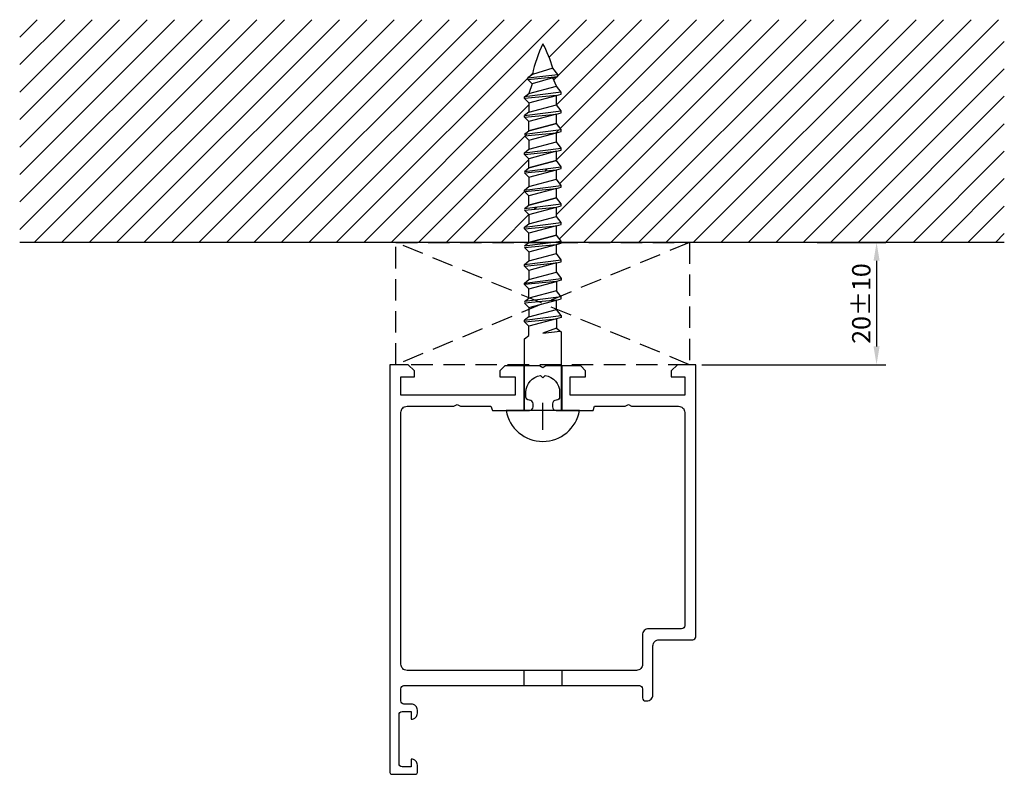
# Model space of a CAD drawing. Extents: x -59 to 102, y 0 to 123.
import ezdxf

# ---------------------------------------------------------------- set-up
doc = ezdxf.new("R2010")
doc.units = 0
doc.header["$LTSCALE"] = 7
doc.header["$MEASUREMENT"] = 0
doc.header["$PDMODE"] = 3
doc.linetypes.add('DASHED', pattern=[0.75, 0.5, -0.25])
doc.layers.get('DEFPOINTS').update_dxf_attribs({"linetype": 'CONTINUOUS'})
for name, color, linetype in [('sapa_anslutning', 6, 'CONTINUOUS'), ('sapa_matt', 1, 'CONTINUOUS'), ('sapa_profil', 7, 'CONTINUOUS')]:
    doc.layers.add(name, color=color, linetype=linetype)
doc.styles.add('ISO', font='isocp3.shx')
doc.dimstyles.new('MASKIN', dxfattribs={"dimscale": 0, "dimtxt": 3, "dimasz": 3, "dimexe": 1.5, "dimexo": 1.5, "dimgap": 1, "dimtad": 1, "dimtoh": 1, "dimdec": 8, "dimlfac": -1, "dimdsep": 46, "dimtxsty": 'ISO', "dimcen": -5, "dimclrd": 256, "dimclre": 256, "dimclrt": 2, "dimazin": 0, "dimtfac": 1, "dimtdec": 8, "dimtmove": 2, "dimatfit": 3, "dimfxl": 1, "dimtolj": 1, "dimarcsym": 0})

# ---------------------------------------------------------------- blocks, each defined once
blk = doc.blocks.new('*D9')
at = {"layer": 'DEFPOINTS', "color": 0}
for p in [(69.82, 87), (50.97, 67), (81.04, 67)]:
    blk.add_point(p, dxfattribs=at)
at = {"layer": 'sapa_matt', "lineweight": -2}
for p, q in [((71.32, 87), (82.54, 87)), ((81.04, 84), (81.04, 70)), ((52.47, 67), (82.54, 67))]:
    blk.add_line(p, q, dxfattribs=at)
at = {"layer": 'sapa_matt'}
for points in [[(80.54, 84), (81.54, 84), (81.04, 87)], [(80.54, 70), (81.54, 70), (81.04, 67)]]:
    blk.add_solid(points, dxfattribs=at)
at = {"layer": 'sapa_matt', "color": 2, "insert": (78.54, 77), "char_height": 3, "attachment_point": 5, "rotation": 90, "style": 'ISO'}
blk.add_mtext('\\A1;20±10', dxfattribs=at)

msp = doc.modelspace()

# ---------------------------------------------------------------- hatches: boundary and pattern name
at = {"layer": 'sapa_anslutning'}
h = msp.add_hatch(dxfattribs=at)
h.set_pattern_fill('ANSI31', style=0)
h.set_pattern_definition([(45, (0, 0), (-2.245064, 2.245064), [])])
h.paths.add_polyline_path([(-59.04223324, 123.42664065), (-59.04223324, 87), (24.17576016, 87), (24.20438882, 87.00767103), (24.20438882, 88.49306165), (23.47482393, 89.22262654), (23.47482393, 89.48107394), (24.20438882, 90.05049044), (24.20438882, 91.53588107), (23.47482393, 92.26544596), (28.68835512, 92.76583196), (29.47482393, 92.97656564), (29.47482393, 93.28904678), (23.47482393, 92.52389336), (24.20438882, 93.09330986), (24.20438882, 94.57870048), (23.47482393, 95.30826537), (23.47482393, 95.56671278), (24.20438882, 96.13612928), (24.20438882, 97.6215199), (23.47482393, 98.35108479), (28.68835512, 98.85147079), (29.47482393, 99.06220447), (29.47482393, 99.37468561), (23.47482393, 98.60953219), (24.20438882, 99.17894869), (24.20438882, 100.66433932), (23.47482393, 101.39390421), (23.47482393, 101.65235161), (24.20438882, 102.22176811), (24.20438882, 103.70715873), (23.47482393, 104.43672362), (28.68835512, 104.93710962), (29.47482393, 105.14784331), (29.47482393, 105.46032445), (23.47482393, 104.69517103), (24.20438882, 105.26458753), (24.20438882, 106.74997815), (23.47482393, 107.47954304), (23.47482393, 107.73799044), (24.20438882, 108.30740694), (24.20438882, 109.79279757), (23.47482393, 110.52236246), (23.47482393, 110.78080986), (24.20438882, 111.35022636), (24.75134722, 112.92925215), (24.04424043, 113.63635893), (24.04424043, 113.89480634), (24.77380532, 114.46422284, -0.0582231702), (26.47482393, 119.5, -0.0533914634), (28.11893862, 115.46996106), (28.90540744, 114.46422284), (28.90540744, 114.1517417), (28.11893862, 113.94100801), (28.68835512, 112.55170151), (29.47482393, 111.54596328), (29.47482393, 111.23348214), (28.68835512, 111.02274845), (28.68835512, 109.50888209), (29.47482393, 108.50314386), (29.47482393, 108.19066272), (28.68835512, 107.97992904), (28.68835512, 106.46606267), (29.47482393, 105.46032445), (29.47482393, 105.14784331), (28.68835512, 104.93710962), (28.68835512, 103.42324326), (29.47482393, 102.41750503), (29.47482393, 102.10502389), (28.68835512, 101.89429021), (28.68835512, 100.38042384), (29.47482393, 99.37468561), (29.47482393, 99.06220447), (28.68835512, 98.85147079), (28.68835512, 97.33760442), (29.47482393, 96.3318662), (29.47482393, 96.01938506), (28.68835512, 95.80865137), (28.68835512, 94.29478501), (29.47482393, 93.28904678), (29.47482393, 92.97656564), (28.68835512, 92.76583196), (28.68835512, 91.25196559), (29.47482393, 90.24622736), (29.47482393, 89.93374622), (28.68835512, 89.72301254), (28.68835512, 88.20914617), (29.47482393, 87.20340795), (29.47482393, 87), (101.92070287, 87), (101.92070287, 123.42664065)])

# ---------------------------------------------------------------- linework, layer by layer
at = {"layer": 'sapa_anslutning', "linetype": 'DASHED'}
for p, q in [((50.47482393, 87.00000016), (2.47482393, 67.00000016)), ((50.47482393, 67.00000016), (2.47482393, 87.00000016))]:
    msp.add_line(p, q, dxfattribs=at)
msp.add_lwpolyline([(50.47482393, 87.00000016), (50.47482393, 67.00000016), (2.47482393, 67.00000016), (2.47482393, 87.00000016)], close=True, dxfattribs=at)
at = {"layer": 'sapa_profil', "color": 1}
for p, q in [((24.77380532, 114.46422284), (24.04424043, 113.89480634)), ((24.04424043, 113.89480634), (28.90540744, 114.46422284)), ((28.11893862, 115.46996106), (24.77380532, 114.46422284)), ((28.90540744, 114.46422284), (28.11893862, 115.46996106)), ((28.90540744, 114.1517417), (28.90540744, 114.46422284)), ((24.04424043, 113.63635893), (28.90540744, 114.1517417)), ((24.04424043, 113.63635893), (24.04424043, 113.89480634)), ((24.75134722, 112.92925215), (24.04424043, 113.63635893)), ((24.75134722, 112.92925215), (24.20438882, 111.35022636)), ((28.11893862, 113.94100801), (24.75134722, 112.92925215)), ((28.11893862, 113.94100801), (28.90540744, 114.1517417)), ((28.68835512, 112.55170151), (28.11893862, 113.94100801)), ((29.47482393, 111.54596328), (23.47482393, 110.78080986)), ((23.47482393, 110.78080986), (24.20438882, 111.35022636)), ((24.20438882, 111.35022636), (28.68835512, 112.55170151)), ((29.47482393, 111.54596328), (28.68835512, 112.55170151)), ((28.68835512, 111.02274845), (29.47482393, 111.23348214)), ((29.47482393, 111.23348214), (29.47482393, 111.54596328)), ((28.68835512, 111.02274845), (23.47482393, 110.52236246)), ((23.47482393, 110.52236246), (23.47482393, 110.78080986)), ((23.47482393, 110.52236246), (24.18193072, 109.81525567)), ((24.18193072, 109.81525567), (28.68835512, 111.02274845)), ((24.20438882, 109.82127331), (24.20438882, 108.30740694)), ((24.20438882, 108.30740694), (28.68835512, 109.50888209)), ((28.68835512, 109.50888209), (28.68835512, 111.02274845)), ((29.47482393, 108.50314386), (28.68835512, 109.50888209)), ((23.47482393, 107.73799044), (29.47482393, 108.50314386)), ((24.20438882, 108.30740694), (23.47482393, 107.73799044)), ((23.47482393, 107.47954304), (28.68835512, 107.97992904)), ((28.68835512, 107.97992904), (24.18193072, 106.77243626)), ((28.68835512, 107.97992904), (29.47482393, 108.19066272)), ((28.68835512, 106.46606267), (28.68835512, 107.97992904)), ((29.47482393, 108.19066272), (29.47482393, 108.50314386)), ((23.47482393, 107.47954304), (23.47482393, 107.73799044)), ((24.18193072, 106.77243626), (23.47482393, 107.47954304)), ((24.20438882, 105.26458753), (24.20438882, 106.77845389)), ((24.20438882, 105.26458753), (28.68835512, 106.46606267)), ((28.68835512, 106.46606267), (24.20438882, 105.26458753)), ((28.68835512, 106.46606267), (24.20438882, 105.26458753)), ((29.47482393, 105.46032445), (28.68835512, 106.46606267)), ((23.47482393, 104.69517103), (29.47482393, 105.46032445)), ((23.47482393, 104.69517103), (24.20438882, 105.26458753)), ((23.47482393, 104.43672362), (28.68835512, 104.93710962)), ((24.18193072, 103.72961684), (28.68835512, 104.93710962)), ((28.68835512, 104.93710962), (29.47482393, 105.14784331)), ((28.68835512, 103.42324326), (28.68835512, 104.93710962)), ((29.47482393, 105.14784331), (29.47482393, 105.46032445)), ((24.18193072, 103.72961684), (23.47482393, 104.43672362)), ((24.20438882, 103.73563447), (24.20438882, 102.22176811)), ((24.20438882, 102.22176811), (28.68835512, 103.42324326)), ((29.47482393, 102.41750503), (28.68835512, 103.42324326)), ((23.47482393, 101.65235161), (29.47482393, 102.41750503)), ((23.47482393, 101.65235161), (24.20438882, 102.22176811)), ((23.47482393, 101.39390421), (28.68835512, 101.89429021)), ((23.47482393, 101.39390421), (23.47482393, 101.65235161)), ((28.68835512, 101.89429021), (24.18193072, 100.68679743)), ((28.68835512, 101.89429021), (29.47482393, 102.10502389)), ((28.68835512, 100.38042384), (28.68835512, 101.89429021)), ((29.47482393, 102.10502389), (29.47482393, 102.41750503)), ((24.18193072, 100.68679743), (23.47482393, 101.39390421)), ((24.20438882, 99.17894869), (24.20438882, 100.69281506)), ((28.68835512, 100.38042384), (24.20438882, 99.17894869)), ((24.20438882, 99.17894869), (28.68835512, 100.38042384)), ((24.20438882, 99.17894869), (28.68835512, 100.38042384)), ((29.47482393, 99.37468561), (28.68835512, 100.38042384)), ((23.47482393, 98.60953219), (29.47482393, 99.37468561)), ((23.47482393, 98.60953219), (24.20438882, 99.17894869)), ((23.47482393, 98.35108479), (28.68835512, 98.85147079)), ((24.18193072, 97.64397801), (23.47482393, 98.35108479)), ((24.18193072, 97.64397801), (28.68835512, 98.85147079)), ((28.68835512, 98.85147079), (29.47482393, 99.06220447)), ((28.68835512, 97.33760442), (28.68835512, 98.85147079)), ((29.47482393, 99.06220447), (29.47482393, 99.37468561)), ((24.20438882, 97.64999564), (24.20438882, 96.13612928)), ((24.20438882, 96.13612928), (28.68835512, 97.33760442)), ((29.47482393, 96.3318662), (28.68835512, 97.33760442)), ((23.47482393, 95.56671278), (29.47482393, 96.3318662)), ((23.47482393, 95.56671278), (24.20438882, 96.13612928)), ((23.47482393, 95.30826537), (28.68835512, 95.80865137)), ((23.47482393, 95.30826537), (23.47482393, 95.56671278)), ((24.18193072, 94.60115859), (23.47482393, 95.30826537)), ((28.68835512, 95.80865137), (24.18193072, 94.60115859)), ((28.68835512, 95.80865137), (29.47482393, 96.01938506)), ((28.68835512, 94.29478501), (28.68835512, 95.80865137)), ((29.47482393, 96.01938506), (29.47482393, 96.3318662)), ((24.20438882, 93.09330986), (24.20438882, 94.60717622)), ((28.68835512, 94.29478501), (24.20438882, 93.09330986)), ((24.20438882, 93.09330986), (28.68835512, 94.29478501)), ((24.20438882, 93.09330986), (28.68835512, 94.29478501)), ((29.47482393, 93.28904678), (28.68835512, 94.29478501)), ((23.47482393, 92.52389336), (29.47482393, 93.28904678)), ((23.47482393, 92.52389336), (24.20438882, 93.09330986)), ((23.47482393, 92.26544596), (28.68835512, 92.76583196)), ((24.18193072, 91.55833918), (23.47482393, 92.26544596)), ((24.18193072, 91.55833918), (28.68835512, 92.76583196)), ((28.68835512, 92.76583196), (29.47482393, 92.97656564)), ((28.68835512, 91.25196559), (28.68835512, 92.76583196)), ((29.47482393, 92.97656564), (29.47482393, 93.28904678)), ((23.47482393, 89.48107394), (29.47482393, 90.24622736)), ((24.20438882, 91.56435681), (24.20438882, 90.05049044)), ((24.20438882, 90.05049044), (28.68835512, 91.25196559)), ((29.47482393, 90.24622736), (28.68835512, 91.25196559)), ((29.47482393, 89.93374622), (29.47482393, 90.24622736)), ((23.47482393, 89.48107394), (24.20438882, 90.05049044)), ((23.47482393, 89.22262654), (28.68835512, 89.72301254)), ((23.47482393, 89.22262654), (23.47482393, 89.48107394)), ((24.18193072, 88.51551976), (23.47482393, 89.22262654)), ((28.68835512, 89.72301254), (24.18193072, 88.51551976)), ((28.68835512, 89.72301254), (29.47482393, 89.93374622)), ((28.68835512, 88.20914617), (28.68835512, 89.72301254)), ((23.47482393, 86.43825453), (29.47482393, 87.20340795)), ((23.47482393, 86.43825453), (24.20438882, 87.00767103)), ((24.20438882, 87.00767103), (24.20438882, 88.52153739)), ((28.68835512, 88.20914617), (24.20438882, 87.00767103)), ((24.20438882, 87.00767103), (28.68835512, 88.20914617)), ((24.20438882, 87.00767103), (28.68835512, 88.20914617)), ((29.47482393, 87.20340795), (28.68835512, 88.20914617)), ((29.47482393, 86.89092681), (29.47482393, 87.20340795)), ((23.47482393, 86.17980712), (28.68835512, 86.68019312)), ((24.18193072, 85.47270034), (23.47482393, 86.17980712)), ((24.18193072, 85.47270034), (28.68835512, 86.68019312)), ((24.20438882, 85.47871797), (24.20438882, 83.96485161)), ((28.68835512, 86.68019312), (29.47482393, 86.89092681)), ((28.68835512, 85.16632676), (28.68835512, 86.68019312)), ((23.47482393, 83.39543511), (29.47482393, 84.16058853)), ((23.47482393, 83.39543511), (24.20438882, 83.96485161)), ((24.20438882, 83.96485161), (28.68835512, 85.16632676)), ((29.47482393, 84.16058853), (28.68835512, 85.16632676)), ((28.68835512, 83.63737371), (29.47482393, 83.84810739)), ((29.47482393, 83.84810739), (29.47482393, 84.16058853)), ((23.47482393, 83.13698771), (28.68835512, 83.63737371)), ((23.47482393, 83.13698771), (23.47482393, 83.39543511)), ((24.18193072, 82.42988093), (23.47482393, 83.13698771)), ((28.68835512, 83.63737371), (24.18193072, 82.42988093)), ((24.20438882, 82.43589856), (24.20438882, 80.92203219)), ((24.20438882, 80.92203219), (28.68835512, 82.12350734)), ((28.68835512, 82.12350734), (28.68835512, 83.63737371)), ((28.68835512, 82.12350734), (29.47482393, 81.11776911)), ((23.47482393, 80.35261569), (29.47482393, 81.11776911)), ((23.47482393, 80.35261569), (24.20438882, 80.92203219)), ((28.68835512, 80.59455429), (23.47482393, 80.09416829)), ((24.18193072, 79.38706151), (28.68835512, 80.59455429)), ((29.47482393, 80.80528797), (28.68835512, 80.59455429)), ((28.68835512, 80.59455429), (28.68835512, 79.08068793)), ((29.47482393, 81.11776911), (29.47482393, 80.80528797)), ((23.47482393, 80.09416829), (23.47482393, 80.35261569)), ((23.47482393, 80.09416829), (24.18193072, 79.38706151)), ((24.20438882, 77.87921278), (24.20438882, 79.39307914)), ((28.68835512, 79.08068793), (24.20438882, 77.87921278)), ((29.47482393, 78.0749497), (28.68835512, 79.08068793)), ((29.47482393, 78.0749497), (23.47482393, 77.30979628)), ((23.47482393, 77.30979628), (24.20438882, 77.87921278)), ((28.68835512, 77.55173487), (23.47482393, 77.05134887)), ((24.18193072, 76.34424209), (28.68835512, 77.55173487)), ((28.68835512, 77.55173487), (29.47482393, 77.76246856)), ((28.68835512, 76.03786851), (28.68835512, 77.55173487)), ((29.47482393, 77.76246856), (29.47482393, 78.0749497)), ((23.47482393, 77.05134887), (24.18193072, 76.34424209)), ((24.20438882, 76.35025973), (24.20438882, 74.83639336)), ((24.20438882, 74.83639336), (28.68835512, 76.03786851)), ((29.47482393, 75.03213028), (28.68835512, 76.03786851)), ((23.47482393, 74.26697686), (29.47482393, 75.03213028)), ((24.20438882, 74.83639336), (23.47482393, 74.26697686)), ((23.47482393, 74.00852946), (28.68835512, 74.50891546)), ((23.47482393, 74.00852946), (23.47482393, 74.26697686)), ((28.68835512, 74.50891546), (24.18193072, 73.30142268)), ((29.47482393, 74.71964914), (28.68835512, 74.50891546)), ((28.68835512, 74.50891546), (28.68835512, 72.99504909)), ((29.47482393, 75.03213028), (29.47482393, 74.71964914)), ((24.18193072, 73.30142268), (23.47482393, 74.00852946)), ((24.20438882, 71.77577968), (24.20438882, 73.30744031)), ((28.68835512, 72.99504909), (26.47482393, 72.12779392)), ((26.47482393, 72.12779392), (29.33644068, 72.47891254)), ((28.68835512, 72.99504909), (29.47482393, 72.36870385)), ((23.47482393, 71.20636318), (24.20438882, 71.77577968)), ((23.47482393, 59.5), (23.47482393, 71.20636318)), ((29.47482393, 72.36870385), (29.47482393, 59.5)), ((26.47482393, 56.33555675), (26.47482393, 60.73292967)), ((32.47482393, 59.5), (20.47482393, 59.5))]:
    msp.add_line(p, q, dxfattribs=at)
at = {"layer": 'sapa_profil'}
for p, q in [((101.92070287, 87), (-59.04223324, 87)), ((23.36554863, 66.8), (23.36554863, 59.5)), ((29.60943236, 66.8), (29.60943236, 59.5)), ((23.36554863, 17), (23.36554863, 14.5)), ((29.60943236, 17), (29.60943236, 14.5))]:
    msp.add_line(p, q, dxfattribs=at)
for points in [[(5.67482393, 0, 0.4142135624), (5.97482393, 0.3), (5.97482393, 1.51, 0.4142135624), (4.98482393, 2.5), (4.97482393, 2.5), (4.97482393, 1.25), (3.47482393, 1.25, -0.4142135624), (2.97482393, 1.75), (2.97482393, 9.75, -0.4142135624), (3.47482393, 10.25), (4.97482393, 10.25), (4.97482393, 9), (4.98482393, 9, 0.4142135624), (5.97482393, 9.99), (5.97482393, 10.51, 0.4142135624), (4.98482393, 11.5), (3.77482393, 11.5, -0.4142135624), (3.27482393, 12), (3.27482393, 14, -0.4142135624), (3.77482393, 14.5), (42.27482393, 14.5, -0.4142135624), (42.77482393, 14), (42.77482393, 12.5, 0.4142135624), (43.27482393, 12), (43.47482393, 12, 0.4142135624), (44.47482393, 13), (44.47482393, 21, -0.4142135624), (45.47482393, 22), (50.97482393, 22, 0.4142135624), (51.47482393, 22.5), (51.47482393, 67), (48.47482393, 67), (47.47482393, 66), (47.47482393, 65), (49.67482393, 65), (49.67482393, 62), (30.97482393, 62), (30.97482393, 65), (33.47482393, 65), (33.47482393, 66), (32.67482393, 66.8), (26.99443918, 66.8), (26.47482393, 66.5), (25.95520869, 66.8), (20.27482393, 66.8), (19.47482393, 66), (19.47482393, 65), (21.97482393, 65), (21.97482393, 62), (3.27482393, 62), (3.27482393, 65), (5.47482393, 65), (5.47482393, 66), (4.47482393, 67), (1.47482393, 67), (1.47482393, 0.3, 0.4142135624), (1.77482393, 0)], [(18.26154321, 59.5), (24.27482393, 59.5, 0.4142135624), (24.87482393, 60.1), (24.87482393, 60.6, 0.4142135624), (24.27482393, 61.2), (24.21982393, 61.2, -0.4142135624), (23.72482393, 61.695), (23.72482393, 62.5, -0.3747564601), (26.10042889, 65.22439504), (26.47482393, 64.85), (26.84921898, 65.22439504, -0.3747564601), (29.22482393, 62.5), (29.22482393, 61.695, -0.4142135624), (28.72982393, 61.2), (28.67482393, 61.2, 0.4142135624), (28.07482393, 60.6), (28.07482393, 60.1, 0.4142135624), (28.67482393, 59.5), (34.68810466, 59.5), (34.94982393, 60.2), (39.95520869, 60.2), (40.47482393, 60.5), (40.99443918, 60.2), (48.67482393, 60.2, -0.4142135624), (49.67482393, 59.2), (49.67482393, 24.3, -0.4142135624), (49.17482393, 23.8), (43.77482393, 23.8, 0.4142135624), (42.77482393, 22.8), (42.77482393, 18, -0.4142135624), (41.77482393, 17), (4.27482393, 17, -0.4142135624), (3.27482393, 18), (3.27482393, 59.2, -0.4142135624), (4.27482393, 60.2), (11.95520869, 60.2), (12.47482393, 60.5), (12.99443918, 60.2), (17.99982393, 60.2)]]:
    msp.add_lwpolyline(points, format="xyb", close=True, dxfattribs=at)
at = {"layer": 'sapa_profil', "color": 1}
for centre, radius, start, end in [((47.17375179, 109.70299789), 22.90036823, 154.6713549088, 168.0000750178), ((8.4804336, 109.80852914), 20.43826536, 16.0813312179, 28.3061458833), ((23.35551127, 60.26808577), 0.3, 270, 293.4350284941), ((26.47482393, 60.53083672), 6.08790804, 189.7485915806, 350.2514084194)]:
    msp.add_arc(centre, radius, start, end, dxfattribs=at)
at = {"layer": 'sapa_profil'}
msp.add_arc((23.35551127, 60.26808577), 0.3, 270, 293.4350284941, dxfattribs=at)

# ---------------------------------------------------------------- dimensions: what is measured, and where the dimension line sits
at = {"layer": 'sapa_matt'}
dim = msp.add_linear_dim(base=(81.0377574275, 67), p1=(69.8247141225, 87), p2=(50.9747141225, 67), angle=270, dimstyle='MASKIN', override={"dimscale": 1, "dimgap": 1, "dimtol": 1, "dimlim": 0, "dimtp": 10, "dimtm": 10}, dxfattribs=at)
dim.commit()
dim.dimension.update_dxf_attribs({"geometry": '*D9', "text_midpoint": (78.5374621519, 77)})

doc.saveas('drawing.dxf')
